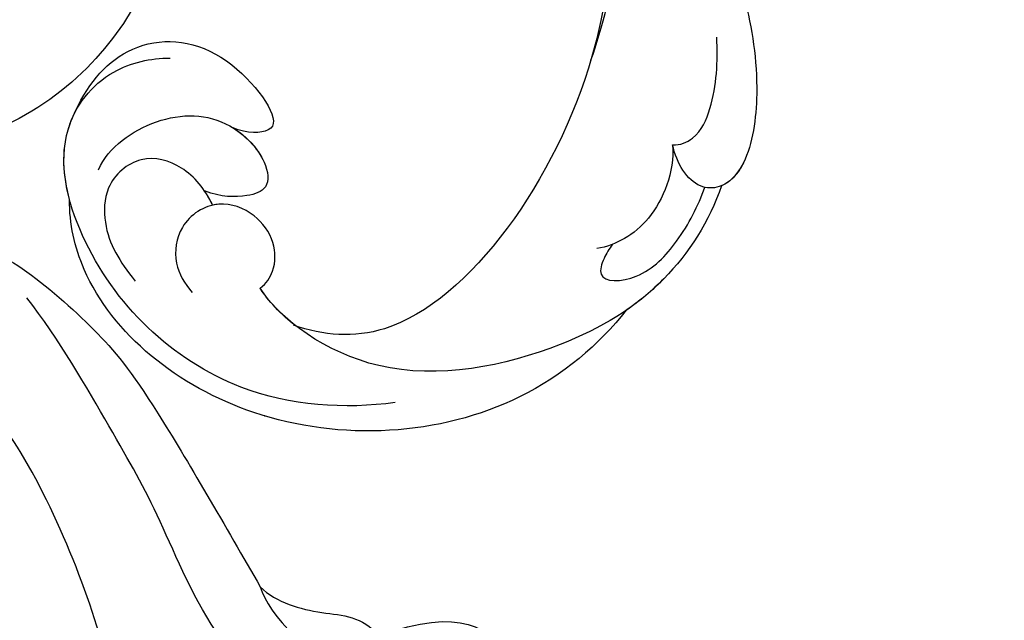
# Model space of a CAD drawing. Units: millimetres. Extents: x 2775 to 5295, y 1053 to 1944.
# Drawn here: x 3432 to 3474, y 1420 to 1445 of the extents above; entities that cross this region are included whole.
import ezdxf

# ---------------------------------------------------------------- set-up
doc = ezdxf.new("R2010")
doc.units = ezdxf.units.MM
doc.linetypes.add('HIDDEN', pattern=[9.525, 6.35, -3.175])
for name, color, linetype in [('A-04.尺寸標註', 4, 'Continuous'), ('H-06.木作(細線)', 8, 'Continuous'), ('H-08.木作(細線)', 8, 'Continuous')]:
    doc.layers.add(name, color=color, linetype=linetype)
doc.layers.add('logo', color=8, linetype='Continuous', plot=False)
doc.styles.get("Standard").update_dxf_attribs({"font": 'arial.ttf'})
doc.styles.add('新細明體', font='txt')
doc.dimstyles.new('3', dxfattribs={"dimtxt": 7.5, "dimasz": 2.25, "dimexe": 1.5, "dimexo": 1.5, "dimgap": 0.9, "dimtad": 2, "dimdec": 0, "dimtxsty": '新細明體', "dimblk": 'ARCHTICK', "dimcen": 5, "dimclrd": 8, "dimclre": 8, "dimclrt": 4, "dimadec": 0, "dimazin": 0, "dimtfac": 1, "dimtdec": 0, "dimtix": 1, "dimtmove": 2, "dimatfit": 3, "dimldrblk": 'OPEN90', "dimfxl": 1.25, "dimlwd": 9, "dimlwe": 9, "dimarcsym": 0})

# ---------------------------------------------------------------- blocks, each defined once
blk = doc.blocks.new('SE-21204.')
at = {"color": 8}
for points, knots in [([(28000.752, 34747.676), (28001.549, 34749.584), (28002.24, 34752.691), (28001.302, 34754.852), (27999.602, 34755.833), (27999.602, 34757.816), (27999.699, 34759.261), (27998.925, 34761.988), (27996.257, 34764.077), (27994.159, 34764.206), (27992.592, 34765.415), (27991.426, 34766.581), (27989.356, 34768.079), (27985.991, 34768.079), (27983.723, 34768.397), (27982.139, 34770.522), (27979.32, 34772.486), (27976.512, 34772.256), (27973.703, 34772.486), (27970.884, 34770.522), (27969.3, 34768.397), (27967.033, 34768.079), (27963.667, 34768.079), (27961.597, 34766.581), (27960.431, 34765.415), (27958.864, 34764.206), (27956.766, 34764.077), (27954.098, 34761.988), (27953.324, 34759.261), (27953.421, 34757.816), (27953.421, 34755.833), (27951.721, 34754.852), (27950.783, 34752.691), (27951.474, 34749.584), (27952.271, 34747.676), (27949.071, 34748.534), (27944.479, 34748.493), (27942.191, 34744.484), (27938.745, 34746.05), (27934.168, 34746.634), (27932.063, 34746.07), (27929.129, 34746.767), (27926.069, 34746.689), (27922.884, 34745.836), (27920.508, 34745.836), (27915.398, 34743.812), (27909.555, 34736.881), (27908.024, 34730.819), (27909.679, 34725.598), (27913.361, 34724.108), (27915.32, 34724.356), (27917.772, 34722.128), (27921.116, 34722.216), (27924.167, 34723.033), (27924.167, 34725.039), (27923.805, 34726.39), (27925.433, 34725.954), (27929.384, 34725.954), (27930.202, 34725.481), (27927.567, 34725.099), (27923.543, 34722.663), (27921.006, 34720.273), (27919.071, 34717.392), (27918.403, 34710.742), (27919.624, 34708.674), (27916.594, 34708.674), (27911.822, 34706.427), (27908.344, 34703.717), (27905.206, 34699.343), (27904.492, 34696.125), (27904.492, 34694.977), (27904.492, 34693.83), (27904.492, 34692.683), (27904.864, 34691.297), (27905.249, 34690.258), (27905.648, 34689.567), (27905.844, 34687.562), (27908.58, 34684.942), (27911.688, 34683.152), (27917.3, 34682.767), (27920.137, 34684.101), (27919.224, 34680.378), (27920.805, 34677.011), (27923.834, 34674.736), (27926.741, 34674.811), (27926.202, 34673.877), (27926.202, 34670.937), (27927.758, 34669.378), (27927.174, 34668.368), (27927.699, 34666.064), (27930.144, 34664.02), (27933.613, 34665.312), (27934.333, 34664.462), (27935.915, 34664.462), (27937.936, 34663.921), (27938.61, 34663.247), (27940.042, 34660.765), (27943.426, 34654.904), (27945.371, 34652.549), (27948.734, 34649.564), (27950.518, 34648.808), (27952.444, 34647.696), (27951.07, 34646.776), (27951.358, 34645.066), (27951.784, 34644.641), (27948.249, 34643.927), (27943.095, 34639.323), (27942.179, 34632.618), (27942.612, 34627.844), (27945.745, 34622.139), (27949.031, 34621.829), (27949.977, 34620.191), (27953.303, 34619.273), (27956.776, 34619.273), (27958.89, 34620.847), (27960.389, 34620.446), (27962.508, 34621.669), (27963.046, 34623.677), (27963.21, 34625.225), (27963.635, 34625.47), (27965.227, 34623.877), (27967.359, 34620.186), (27967.359, 34616.448), (27967.359, 34610.74), (27966.297, 34606.778), (27964.882, 34607.157), (27962.28, 34606.46), (27961.42, 34602.753), (27961.85, 34599.064), (27963.329, 34596.178), (27965.115, 34595.991), (27965.008, 34594.563), (27966.02, 34593.14), (27967.04, 34592.783), (27967.551, 34592.644), (27967.961, 34591.933), (27969.862, 34590.938), (27971.611, 34591.673), (27972.055, 34591.38), (27972.538, 34591.304), (27973.061, 34591.444), (27973.061, 34590.789), (27975.103, 34589.146), (27976.121, 34588.873), (27976.512, 34588.873), (27976.902, 34588.873), (27977.92, 34589.146), (27979.963, 34590.789), (27979.963, 34591.444), (27980.485, 34591.304), (27980.968, 34591.38), (27981.412, 34591.673), (27983.161, 34590.938), (27985.062, 34591.933), (27985.472, 34592.644), (27985.983, 34592.783), (27987.003, 34593.14), (27988.015, 34594.563), (27987.908, 34595.991), (27989.694, 34596.178), (27991.174, 34599.064), (27991.603, 34602.753), (27990.743, 34606.46), (27988.141, 34607.157), (27986.726, 34606.778), (27985.664, 34610.74), (27985.664, 34616.448), (27985.664, 34620.186), (27987.796, 34623.877), (27989.389, 34625.47), (27989.813, 34625.225), (27989.977, 34623.677), (27990.515, 34621.669), (27992.635, 34620.446), (27994.133, 34620.847), (27996.247, 34619.273), (27999.72, 34619.273), (28003.046, 34620.191), (28003.992, 34621.829), (28007.278, 34622.139), (28010.412, 34627.844), (28010.844, 34632.618), (28009.928, 34639.323), (28004.774, 34643.927), (28001.239, 34644.641), (28001.665, 34645.066), (28001.953, 34646.776), (28000.579, 34647.696), (28002.505, 34648.808), (28004.29, 34649.564), (28007.652, 34652.549), (28009.597, 34654.904), (28012.981, 34660.765), (28014.414, 34663.247), (28015.088, 34663.921), (28017.108, 34664.462), (28018.69, 34664.462), (28019.411, 34665.312), (28022.879, 34664.02), (28025.324, 34666.064), (28025.849, 34668.368), (28025.265, 34669.378), (28026.822, 34670.937), (28026.822, 34673.877), (28026.282, 34674.811), (28029.189, 34674.736), (28032.218, 34677.011), (28033.799, 34680.378), (28032.886, 34684.101), (28035.723, 34682.767), (28041.335, 34683.152), (28044.443, 34684.942), (28047.179, 34687.562), (28047.375, 34689.567), (28047.774, 34690.258), (28048.159, 34691.297), (28048.531, 34692.683), (28048.531, 34693.83), (28048.531, 34694.977), (28048.531, 34696.125), (28047.817, 34699.343), (28044.679, 34703.717), (28041.201, 34706.427), (28036.429, 34708.674), (28033.399, 34708.674), (28034.62, 34710.742), (28033.952, 34717.392), (28032.017, 34720.273), (28029.48, 34722.663), (28025.457, 34725.099), (28022.821, 34725.481), (28023.639, 34725.954), (28027.59, 34725.954), (28029.218, 34726.39), (28028.856, 34725.039), (28028.856, 34723.033), (28031.907, 34722.216), (28035.252, 34722.128), (28037.704, 34724.356), (28039.662, 34724.108), (28043.344, 34725.598), (28044.999, 34730.819), (28043.468, 34736.881), (28037.625, 34743.812), (28032.516, 34745.836), (28030.139, 34745.836), (28026.954, 34746.689), (28023.894, 34746.767), (28020.96, 34746.07), (28018.855, 34746.634), (28014.278, 34746.05), (28010.832, 34744.484), (28008.544, 34748.493), (28003.953, 34748.534), (28000.752, 34747.676)], [0, 0, 0, 0, 1, 2, 3, 4, 5, 6, 7, 8, 9, 10, 11, 12, 13, 14, 15, 15, 15, 16, 17, 18, 19, 20, 21, 22, 23, 24, 25, 26, 27, 28, 29, 30, 30, 30, 31, 31, 31, 32, 32, 32, 33, 33, 33, 34, 35, 36, 37, 38, 38, 38, 39, 40, 41, 41, 41, 42, 42, 42, 43, 44, 45, 46, 46, 46, 47, 48, 49, 49, 49, 50, 50, 50, 51, 51, 51, 52, 53, 54, 54, 54, 55, 56, 56, 56, 57, 57, 57, 58, 59, 59, 59, 60, 61, 61, 61, 62, 63, 64, 65, 65, 65, 66, 66, 66, 67, 68, 69, 70, 70, 70, 71, 72, 72, 72, 73, 74, 75, 75, 75, 76, 77, 78, 78, 78, 79, 80, 81, 82, 82, 82, 83, 83.775791, 83.775791, 83.775791, 84.775791, 84.775791, 84.775791, 85.775791, 85.775791, 85.775791, 86.775791, 87.775791, 87.775791, 87.775791, 88.775791, 89.775791, 89.775791, 89.775791, 90.775791, 90.775791, 90.775791, 91.775791, 91.775791, 91.775791, 92.551582, 93.551582, 93.551582, 93.551582, 94.551582, 95.551582, 96.551582, 97.551582, 97.551582, 97.551582, 98.551582, 99.551582, 100.551582, 100.551582, 100.551582, 101.551582, 102.551582, 103.551582, 103.551582, 103.551582, 104.551582, 105.551582, 105.551582, 105.551582, 106.551582, 107.551582, 108.551582, 109.551582, 109.551582, 109.551582, 110.551582, 110.551582, 110.551582, 111.551582, 112.551582, 113.551582, 114.551582, 114.551582, 114.551582, 115.551582, 116.551582, 116.551582, 116.551582, 117.551582, 118.551582, 118.551582, 118.551582, 119.551582, 119.551582, 119.551582, 120.551582, 121.551582, 121.551582, 121.551582, 122.551582, 123.551582, 124.551582, 124.551582, 124.551582, 125.551582, 125.551582, 125.551582, 126.551582, 126.551582, 126.551582, 127.551582, 128.551582, 129.551582, 129.551582, 129.551582, 130.551582, 131.551582, 132.551582, 133.551582, 133.551582, 133.551582, 134.551582, 134.551582, 134.551582, 135.551582, 136.551582, 137.551582, 137.551582, 137.551582, 138.551582, 139.551582, 140.551582, 141.551582, 142.551582, 142.551582, 142.551582, 143.551582, 143.551582, 143.551582, 144.551582, 144.551582, 144.551582, 145.551582, 145.551582, 145.551582, 145.551582]), ([(27921.218, 34704.006), (27922.365, 34704.006), (27923.556, 34702.815), (27927.171, 34701.846), (27928.321, 34702.995), (27929.908, 34703.42), (27932.964, 34702.601), (27938.737, 34699.268), (27944.611, 34693.08), (27948.993, 34687.335), (27951.621, 34681.071), (27952.299, 34674.336), (27955.039, 34664.381), (27956.75, 34661.856), (27958.916, 34658.042), (27959.54, 34657.162)], [0, 0, 0, 0, 1, 2, 3, 4, 5, 6, 7, 8, 9, 10, 11, 12, 12.785585, 12.785585, 12.785585, 12.785585])]:
    blk.add_open_spline(points, degree=3, knots=knots, dxfattribs=at)
for points in [[(27943.122, 34721.719), (27944.569, 34719.213), (27946.104, 34717.677), (27949.412, 34716.791), (27959.384, 34711.033), (27963.704, 34703.551), (27965.629, 34700.216), (27967.157, 34691.727), (27966.597, 34680.721), (27967.15, 34671.674), (27967.667, 34664.899), (27969.882, 34658.392)], [(27933.574, 34719.507), (27935.89, 34719.856), (27938.773, 34719.084), (27940.435, 34718.124), (27949.789, 34712.723), (27954.068, 34708.445), (27958.758, 34699.571), (27960.054, 34693.016), (27960.547, 34685.507), (27961.487, 34677.927), (27961.866, 34669.184), (27963.38, 34662.068), (27965.609, 34658.963)], [(27933.311, 34705.642), (27935.955, 34704.115), (27941.486, 34700.922), (27948.591, 34693.817), (27953.368, 34685.544), (27955.481, 34677.659), (27956.251, 34669.318), (27957.159, 34665.931), (27960.175, 34660.12), (27962.003, 34658.292)], [(27922.437, 34688.27), (27923.87, 34688.565), (27925.962, 34691.766), (27933.405, 34691.095), (27938.494, 34687.885), (27941.069, 34685.425), (27945.618, 34679.006), (27948.183, 34671.391), (27951.49, 34664.103), (27954.349, 34658.178), (27956.266, 34655.352), (27957.383, 34654.235)], [(27928.793, 34679.032), (27929.108, 34680.21), (27928.1, 34681.675), (27927.404, 34681.804), (27927.663, 34683.766), (27928.626, 34682.802), (27930.422, 34684.598), (27929.763, 34687.058), (27932.421, 34688.64), (27935.306, 34688.627), (27939.404, 34685.345), (27942.631, 34680.346), (27945.715, 34674.248), (27946.966, 34671.182), (27948.665, 34666.244), (27950.853, 34661.778), (27953.555, 34657.097), (27955.037, 34654.989), (27956.465, 34653.302), (27956.976, 34652.791)], [(27930.07, 34685), (27931.66, 34685), (27935.741, 34683.906), (27940.543, 34679.104), (27942.3, 34674.683), (27944.567, 34668.146), (27945.819, 34663.472), (27948.173, 34658.13), (27950.71, 34654.618), (27954.045, 34651.543), (27955.768, 34650.149), (27956.892, 34650.507)], [(27933.721, 34668.96), (27934.755, 34669.237), (27936.269, 34669.237), (27940.615, 34665.781), (27942.914, 34660.055), (27944.664, 34657.025), (27947.09, 34652.823), (27948.426, 34651.096)], [(27938.61, 34663.247), (27938.295, 34664.42), (27936.386, 34666.33), (27934.845, 34666.743)], [(27955.31, 34631.425), (27955.159, 34631.164), (27954.759, 34631.271), (27954.312, 34632.046), (27953.509, 34633.037), (27951.901, 34633.473), (27949.849, 34632.102), (27949.534, 34629.315), (27948.283, 34628.689), (27946.367, 34629.795), (27945.884, 34633.793), (27946.989, 34637.32), (27950.407, 34640.374), (27953.934, 34640.98), (27954.767, 34640.31), (27956.312, 34638.765), (27958.197, 34639.854), (27960.027, 34640.004), (27960.398, 34638.736), (27959.992, 34636.949), (27961.296, 34633.233), (27964.233, 34632.448)], [(27948.545, 34628.973), (27947.492, 34629.812), (27947.43, 34633.913), (27948.676, 34636.409), (27951.521, 34639.759), (27953.376, 34640.334), (27954.931, 34640.122)]]:
    blk.add_open_spline(points, degree=3, dxfattribs=at)
blk = doc.blocks.new('logo')
at = {"layer": 'logo'}
h = blk.add_hatch(color=256, dxfattribs=at)
edge = h.paths.add_edge_path()
edge.add_ellipse((0, 1), major_axis=(0.323, 0.566), ratio=0.659111, start_angle=263.8576, end_angle=429.825)
edge.add_arc((0, 1), 0.399, 258.9967, 261.058)
edge.add_ellipse((0, 1), major_axis=(0.314, 0.551), ratio=0.659838, start_angle=263.243, end_angle=428.5195, ccw=False)
edge.add_arc((0, 0), 0.0433, 263.9962, 282.4455)
edge = h.paths.add_edge_path()
edge.add_ellipse((0, 1), major_axis=(0.314, 0.551), ratio=0.659838, start_angle=70.2744, end_angle=262.8394, ccw=False)
edge.add_arc((0, 1), 0.237, 245.2323, 248.2557, ccw=False)
edge.add_ellipse((0, 1), major_axis=(0.323, 0.566), ratio=0.659111, start_angle=71.1999, end_angle=263.5875)
edge.add_arc((0, 0), 0.0389, 266.4658, 288.3928, ccw=False)
edge = h.paths.add_edge_path(flags=17)
edge.add_line((0, 1), (0, 1))
edge.add_arc((0, 1), 0.399, 261.058, 296.4699, ccw=False)
edge.add_ellipse((0, 1), major_axis=(0.314, 0.551), ratio=0.659838, start_angle=68.5195, end_angle=70.2744)
edge.add_arc((0, 1), 0.237, 248.2557, 287.7329)
edge.add_arc((0, 1), 0.155, 119.2735, 139.7006)
edge.add_arc((0, 1), 0.526, 137.2638, 146.3296)
edge.add_arc((1, 0), 0.794, 150.4954, 153.1332)
edge.add_arc((0, 0), 0.799, 100.8186, 103.2077, ccw=False)
edge.add_arc((0, 1), 0.325, 138.9231, 148.8948, ccw=False)
edge.add_arc((1, 0), 0.758, 124.4657, 138.4002, ccw=False)
edge = h.paths.add_edge_path()
edge.add_arc((0, 1), 0.237, 233.3596, 245.2323)
edge.add_ellipse((0, 1), major_axis=(0.323, 0.566), ratio=0.659111, start_angle=69.825, end_angle=71.1999, ccw=False)
edge.add_arc((0, 1), 0.399, 251.1923, 258.9967, ccw=False)
h.paths.add_polyline_path([(0, 1, -0.021859), (0, 1, -0.004955), (0, 1, 0.012967), (0, 1, 0.223317), (0, 1, 0.425243), (0, 1, 0.393247), (0, 1, -0.084558), (0, 1, 0.019194), (0, 1, 0.004726), (0, 1, 0.021148), (0, 1, -0.080721), (0, 1, -0.104113), (0, 1, -0.094873), (0, 1, -0.207877), (0, 1, -0.223034), (0, 1, -0.16869)], flags=17)
h.paths.add_polyline_path([(0, 1, 0.088592), (0, 1, 0.140724), (0, 1, -0.012272), (0, 1, -0.041532), (0, 1, 0.005558), (0, 1, -0.187874)], flags=17)
h.paths.add_polyline_path([(0, 1, 0.011592), (0, 1, 0.056884), (0, 1, -0.271208), (0, 1, -0.679677), (0, 1, -0.290071), (0, 1, -0.103922), (0, 1, 0.053349), (0, 1, -0.004508), (0, 1, 0.220604), (0, 1, -0.015501), (0, 1, 0.008768), (0, 1, 0.029539), (0, 1, 1.009367)], flags=17)
h.paths.add_polyline_path([(0, 1, -0.008928), (0, 1, -0.347678), (0, 1, 0.00727), (0, 1, -0.035606), (0, 1, 0.01139), (0, 1, 0.012101), (0, 1, 0.461639)], flags=17)
h.paths.add_polyline_path([(0, 1, 0.433181), (0, 1, 0.04486), (0, 1, -0.026783), (0, 1, -0.142026), (0, 1, -0.307429), (0, 1, -0.953401), (0, 1, 0.069613), (0, 1, 0.042891), (0, 1, -0.067719), (0, 1, 0.893379)], flags=17)
h.paths.add_polyline_path([(0, 1, -0.009243), (0, 1, -0.026651), (0, 1, 0.013684), (0, 1, 0.174326), (0, 1, 0.391287), (0, 1, 0.210555), (0, 1), (0, 1, 0.001326), (0, 1, -0.005065), (0, 1, -0.027528), (0, 1, -0.195292), (0, 1, -0.659298)], flags=17)
h.paths.add_polyline_path([(0, 1, 0.023127), (0, 1, 0.184672), (0, 1, 0.098355), (0, 1, -0.009788), (0, 1, -0.240413)], flags=17)
h.paths.add_polyline_path([(0, 1, -0.002039), (0, 1, 0.07599), (0, 1, 0.108431), (0, 1, -0.004552), (0, 1, -0.028332), (0, 1, -0.123708)], flags=17)
h.paths.add_polyline_path([(0, 1, -0.55173), (0, 1, -0.18979), (0, 1, -0.013881), (0, 1, 0.011039), (0, 1, 0.022162), (0, 1, -0.010966), (0, 1, -0.001761), (0, 1, 0.034744), (0, 1, 0.086103), (0, 1, 0.506659), (0, 1, 0.355205), (0, 1, 0.093422), (0, 1, 0.017263), (0, 1, -0.31391)], flags=17)
h.paths.add_polyline_path([(0, 1, -0.009702), (0, 1, -0.004936), (0, 1, -0.035369), (0, 1, -0.002587), (0, 1, 0.014405), (0, 1, -0.020509)], flags=17)
h.paths.add_polyline_path([(0, 1, -0.007857), (0, 1, 0.009702), (0, 1, 0.020509), (0, 1, 0.000681), (0, 1, -0.002588), (0, 0, -0.013713), (0, 1, -0.01198)], flags=17)
h.paths.add_polyline_path([(0, 0, -0.036579), (0, 1, 0.01198), (0, 1, 0.013411), (0, 0, 0.001089), (0, 0, 0.015933), (0, 0, -0.190203), (0, 0, -0.266161), (0, 0, -0.207317), (0, 0, -0.064593), (0, 0, -0.001017), (0, 1, -0.000681), (0, 1, 0.152538), (0, 0, 0.230241), (0, 0, 0.234095), (0, 0, 0.172717), (0, 0, 0.028132), (0, 0, -0.014352), (0, 0, 0.062016), (0, 0, 0.349487), (0, 0, 0.392407), (0, 1, 0.130108), (0, 1, 0.001865), (0, 1, -0.054721), (0, 1, 0.014593), (0, 1, 0.007857), (0, 1, -0.01108), (0, 1, -0.100678), (0, 1, -0.349203), (0, 1, -0.402437), (0, 0, -0.009974), (0, 0, 0.613372), (0, 0, 0.175713), (0, 0, -0.002484), (0, 0, -0.463644), (0, 0, -0.513768), (0, 0, -0.075052), (0, 0, 0.007944)], flags=17)
h.paths.add_polyline_path([(0, 0, -0.062016), (0, 0, -0.007786), (0, 0, 0.027572), (0, 0, 0.0582), (0, 0, 0.26466), (0, 0, 0.315327), (0, 0, -0.025867), (0, 0, -0.380363), (0, 0, -0.153954), (0, 0, -0.090831)], flags=17)
h.paths.add_polyline_path([(0, 0, 0.336432), (0, 0, 0.025867), (0, 0, 0.026394), (0, 0, -0.025927), (0, 0, -0.173285), (0, 0, -0.685315), (0, 0, -0.491027), (0, 0, -0.040547), (0, 0, 0.025927), (0, 0, 0.139653), (0, 0, 1.004843)], flags=17)
h.paths.add_polyline_path([(0, 1, 0.143839), (0, 1, 0.069213), (0, 1, -0.088592), (0, 1, 0.404636)], flags=17)
h.paths.add_polyline_path([(0, 1, -0.01627), (0, 1, -0.069213), (0, 1, 0.037626), (0, 1, -0.082213), (0, 1, 0.004306), (0, 1, 0.008989), (0, 1, -0.006474), (0, 1, -0.136946), (0, 1, 0.054668)], flags=17)
for points in [[(0, 1, 0.019194), (0, 1, 0.004726), (0, 1, -0.044587), (0, 1, -0.07623), (0, 1, -0.235864), (0, 1, -0.450297), (0, 1, -0.16869), (0, 1, -0.021859), (0, 1, -0.004955), (0, 1, 0.012967), (0, 1, 0.223317), (0, 1, 0.425243), (0, 1, 0.393247), (0, 1, -0.084558)], [(0, 1, -0.206522), (0, 1, 0.207877), (0, 1, 0.024305), (0, 1, -0.043373)], [(0, 1, -0.011039), (0, 1, -0.017263), (0, 1, 0.004552), (0, 1, 0.002587), (0, 1, 0.035369)]]:
    blk.add_hatch(color=256, dxfattribs=at).paths.add_polyline_path(points)
h = blk.add_hatch(color=256, dxfattribs=at)
h.paths.add_polyline_path([(0, 1, 0.041532), (0, 1, 0.012272), (0, 1, 0.004508), (0, 1, -0.053349), (0, 1, -0.056884), (0, 1, 0.008928)])
h.paths.add_polyline_path([(0, 1, -0.008989), (0, 1, 0.010425), (0, 1, 0.004955), (0, 1, -0.019194)])
h.paths.add_polyline_path([(0, 1, 0.136946), (0, 1, -0.008768), (0, 1, 0.015501)])
h.paths.add_polyline_path([(0, 1, 0.026783), (0, 1, 0.026651), (0, 1, -0.023127), (0, 1, -0.042891)])
h.paths.add_polyline_path([(0, 1, -0.01139), (0, 1, -0.098355), (0, 1, 0.027528), (0, 1, 0.005065), (0, 1, 0.002039)])
h = blk.add_hatch(color=256, dxfattribs=at)
edge = h.paths.add_edge_path()
edge.add_ellipse((0, 1), major_axis=(0.314, 0.551), ratio=0.659838, start_angle=68.5195, end_angle=70.2744, ccw=False)
edge.add_arc((0, 1), 0.399, 258.9967, 261.058, ccw=False)
edge.add_ellipse((0, 1), major_axis=(0.323, 0.566), ratio=0.659111, start_angle=69.825, end_angle=71.1999)
edge.add_arc((0, 1), 0.237, 245.2323, 248.2557)
blk.add_line((0, 1), (0, 1), dxfattribs=at)
blk.add_line((0, 1), (0, 1), dxfattribs=at)
at = {"layer": 'logo', "lineweight": 0}
blk.add_line((0, 1), (0, 1), dxfattribs=at)
blk.add_line((0, 1), (0, 1), dxfattribs=at)
at = {"layer": 'logo'}
for points in [[(0, 1, 0.200172), (0, 1, -0.066965)], [(0, 1, 0.002733), (0, 1)], [(0, 1, 0.060876), (0, 1, 0.137716), (0, 1, -0.393247), (0, 1, 79.578459)], [(0, 1, -0.425243), (0, 1, -0.223317), (0, 1, -0.027703), (0, 1, 0.082213), (0, 1, -0.037626), (0, 1, -0.143839), (0, 1, -0.872775)], [(0, 1, 0.089367), (0, 1, 0.028397)], [(0, 1, 0.039578), (0, 1, 0.021193), (0, 1, 0.700396)], [(0, 1, 0.021148), (0, 1, 0.658186)], [(0, 1, -0.434531), (0, 1, -0.16869), (0, 1, 0.909183)], [(0, 1, -0.056349), (0, 1, 0.070229), (0, 1, 0.769245)], [(0, 1, -0.105013), (0, 1, 0.404636), (0, 1, 1.743742)], [(0, 1, 0.216717), (0, 1, 0.638327)], [(0, 1, -0.329321), (0, 1, -0.679677), (0, 1, 0.415871)], [(0, 1, -0.290071), (0, 1, -0.539799), (0, 1, 0.00727), (0, 1, -1.51475)], [(0, 1, 0.187874), (0, 1, 0.783226)], [(0, 1, -0.026083), (0, 1, -1.009367), (0, 1, 0.624773)], [(0, 1, -0.416943), (0, 1, 0.828532)], [(0, 1, -0.513007), (0, 1, -1.702754)], [(0, 1, -0.015466), (0, 1, 0.608014)], [(0, 1, -0.338614), (0, 1, -0.659298), (0, 1, -0.100316), (0, 1, 0.893379), (0, 1, 0.433181), (0, 1, 0.289299), (0, 1, 0.081086), (0, 1, -0.684784)], [(0, 1, -0.210555), (0, 1, -0.391287), (0, 1, -0.174326), (0, 1, -0.110406), (0, 1, 0.953401), (0, 1)], [(0, 1, 0.307429), (0, 1, 0.446432), (0, 1, 0.145269), (0, 1, -0.214979)], [(0, 1, 0.059536), (0, 1, 0.18979), (0, 1, 0.55173), (0, 1, 0.38162), (0, 0, -0.007944), (0, 0, -0.007944)], [(0, 0, -0.035926), (0, 0, -0.172717), (0, 0, -0.234095), (0, 0, -0.230241), (0, 0, -0.17359), (0, 1)], [(0, 1, 0.111049), (0, 1, 0.147976), (0, 1, 0.393525)], [(0, 1, 0.086103), (0, 1, 0.506659), (0, 1, 0.355205), (0, 1, 0.113269), (0, 1, 0.583131)], [(0, 1, 0.016972), (0, 0, -0.190203), (0, 0, -0.266161), (0, 0, -0.290937), (0, 1, 0.211969)], [(0, 1, -0.035274), (0, 1, -0.003626), (0, 1, 0.389489)], [(0, 1, -0.130108), (0, 1, -0.392407), (0, 0, -0.420619), (0, 0, -0.420619)], [(0, 1, -0.023063), (0, 1, -0.100678), (0, 1, -0.349203), (0, 1, -0.402437), (0, 0, -0.247136)], [(0, 0, -0.175713), (0, 0, -0.613372), (0, 0)], [(0, 1, 0.241802), (0, 1, 0.575938)], [(0, 0, 0.009974), (0, 0, 0.009974)], [(0, 0, 0.090831), (0, 0, 0.169704), (0, 0)], [(0, 0, 0.513768), (0, 0, 0.463644), (0, 0, 0.463644)], [(0, 0, -0.075052), (0, 0)], [(0, 0, -0.166662), (0, 0, -0.70739)]]:
    blk.add_lwpolyline(points, format="xyb", dxfattribs=at)
at = {"layer": 'logo', "lineweight": 0}
for centre, radius, start, end in [((0, 1), 0.0345, 330.444, 85.9913), ((0, 1), 0.227, 292.2367, 335.222), ((0, 1), 0.581, 283.4362, 286.6173), ((0, 1), 0.187, 179.5483, 182.0782), ((0, 1), 0.256, 281.5539, 286.6322), ((0, 0), 0.406, 108.6958, 111.2089), ((3, -4), 5.41, 114.0704, 114.474), ((0, 1), 0.256, 299.1609, 307.1205), ((0, 1), 0.262, 310.2009, 329.8856), ((0, 1), 0.0613, 327.2799, 74.7579), ((0, 1), 0.137, 82.2276, 160.4489), ((0, 1), 0.581, 279.4802, 283.4362), ((0, 1), 0.187, 109.838, 179.5483), ((0, 1), 0.136, 244.3758, 335.626), ((0, 1), 0.0627, 337.3085, 63.01), ((0, 0), 0.103, 81.5328, 111.1847), ((3, -4), 5.41, 113.6429, 114.0704), ((0, 1), 0.256, 286.6322, 299.1609), ((0, 0), 0.406, 111.2089, 114.5532), ((0, 1), 0.187, 183.2094, 185.01), ((0, 0), 0.577, 112.9982, 115.5374), ((0, 0), 0.29, 94.0374, 117.0335), ((0, 1), 0.0267, 8.5098, 85.5073), ((0, 1), 0.111, 267.175, 354.8617), ((0, 0), 0.0251, 327.1994, 93.2945), ((0, 0), 0.0241, 86.756, 126.6195), ((-1, 0), 1.36, 4.2266, 4.7959), ((-1, 0), 1.36, 3.6768, 5.4974), ((0, 1), 0.187, 185.01, 193.3895), ((0, 0), 0.577, 115.5374, 118.2829), ((0, 0), 0.281, 122.374, 125.4474), ((0, 0), 0.273, 124.9761, 186.879), ((0, 0), 0.545, 7.5429, 8.1488), ((1, 1), 0.32, 186.7897, 186.9458), ((0, 0), 0.329, 122.0966, 156.7882), ((0, 2), 0.875, 285.3109, 288.8633), ((0, 0), 0.462, 102.2567, 104.2662), ((0, 1), 0.131, 121.8036, 128.5716), ((0, 1), 0.101, 147.8295, 328.8978), ((-1, 1), 0.874, 336.959, 339.6154), ((0, 1), 0.114, 23.2852, 36.3079), ((0, 1), 0.116, 281.7653, 342.4614), ((0, 1), 0.0664, 143.3048, 280.117), ((0, 1), 0.11, 60.1861, 124.8898), ((0, 1), 0.114, 36.3079, 60.04), ((0, 1), 0.116, 342.4614, 354.6764), ((0, 1), 0.286, 163.3678, 164.401), ((0, 1), 0.131, 40.8505, 90.6121), ((0, 1), 0.13, 31.6961, 41.2089), ((0, 1), 0.131, 38.0381, 40.8505), ((0, 1), 0.286, 163.3678, 164.401), ((0, 1), 0.116, 342.4614, 354.6764), ((0, 1), 0.114, 23.2852, 36.3079), ((-1, 1), 0.874, 339.6154, 341.6615), ((-1, 1), 0.874, 339.6154, 341.6615), ((0, 1), 0.114, 306.5995, 23.2852), ((2, -3), 4.02, 115.8994, 117.5656), ((0, 1), 0.0383, 297.535, 305.6919), ((0, 1), 0.211, 240.9381, 243.5484), ((-1, 2), 1.97, 292.2914, 295.0645), ((0, 1), 0.13, 292.5765, 31.6961), ((-1, 2), 1.97, 291.8241, 292.2914), ((0, 1), 0.155, 239.2194, 256.6015), ((0, 1), 0.321, 258.87, 283.6239), ((1, 1), 0.32, 182.4453, 183.4886), ((0, 1), 0.581, 272.9888, 279.4802), ((0, 1), 0.211, 243.5484, 271.7569), ((0, 0), 0.406, 114.5532, 116.7766), ((0, 1), 0.187, 182.0782, 183.2094), ((0, 1), 0.256, 273.4512, 281.5539), ((0, 1), 0.321, 283.6239, 284.2167), ((1, 1), 0.32, 183.4886, 186.7897), ((0, 0), 0.329, 117.3968, 122.0966), ((0, 1), 0.0622, 70.679, 164.3644), ((0, 1), 0.064, 167.0919, 177.3661), ((0, 0), 0.117, 96.281, 102.4178), ((0, 1), 0.0419, 133.7672, 166.1009), ((0, 1), 0.0367, 83.4964, 151.8522), ((0, 1), 0.0217, 251.3968, 65.9306), ((0, 0), 0.117, 80.3525, 96.281), ((0, 1), 0.0419, 166.1009, 175.9249), ((0, 0), 0.123, 80.8228, 96.3193), ((0, 1), 0.0353, 243.9263, 51.0341), ((0, 0), 0.123, 96.3193, 101.6186), ((0, 1), 0.064, 183.4727, 225.325), ((0, 1), 0.0383, 275.0659, 297.535), ((0, 1), 0.211, 238.695, 240.9381), ((0, 1), 0.0419, 175.9249, 229.9973), ((0, 0), 0.117, 96.281, 102.4178), ((0, 1), 0.064, 177.3661, 183.4727), ((0, 0), 0.123, 96.3193, 101.6186), ((0, 1), 0.0419, 166.1009, 175.9249), ((0, 1), 0.064, 177.3661, 183.4727), ((0, 0), 0.117, 102.4178, 105.5537), ((0, 1), 0.0386, 98.6046, 138.1597), ((0, 1), 0.027, 151.6425, 237.1215), ((0, 1), 0.0459, 234.5859, 282.1467), ((-1, 2), 1.97, 291.5203, 291.8241), ((0, 1), 0.155, 238.0585, 239.2194), ((0, 1), 0.064, 225.325, 231.6324), ((0, 1), 0.0383, 230.8646, 275.0659), ((0, 1), 0.0177, 105.7526, 239.3398), ((0, 0), 0.123, 101.6186, 103.7368), ((0, 1), 0.226, 95.6485, 115.8995), ((0, 1), 0.286, 131.3266, 163.3678), ((0, 1), 0.131, 38.0381, 40.8505), ((0, 1), 0.13, 31.6961, 41.2089), ((-1, 1), 0.874, 341.6615, 342.9354), ((0, 1), 0.291, 117.4328, 159.9943), ((0, 1), 0.101, 81.2439, 113.9848), ((0, 1), 0.286, 115.4894, 131.3266), ((0, 1), 0.226, 95.6485, 115.8995), ((0, 1), 0.0392, 258.5502, 346.6702), ((0, 1), 0.226, 115.8995, 119.6279), ((0, 1), 0.286, 115.4894, 131.3266), ((1, 0), 0.935, 112.6486, 121.2678), ((0, 1), 0.618, 283.2744, 302.0739), ((0, 0), 0.799, 99.8317, 100.8186), ((0, 1), 0.325, 148.8948, 150.9548), ((0, 0), 0.462, 104.2662, 105.7498), ((0, 1), 0.131, 90.6121, 121.8036), ((0, 2), 0.875, 288.8633, 301.3798), ((0, 0), 0.799, 100.8186, 103.2077), ((1, 0), 0.794, 153.1332, 154.2687), ((0, 0), 0.462, 105.7498, 110.1482), ((0, 1), 0.325, 148.8948, 150.9548), ((0, 0), 0.462, 105.7498, 110.1482), ((1, 0), 0.794, 154.2687, 155.3518), ((-1, 1), 0.5, 339.9296, 350.1414), ((0, 1), 0.225, 324.2142, 341.6511), ((0, 1), 0.111, 272.2715, 325.3573), ((0, 1), 0.0336, 149.7688, 246.7364), ((0, 1), 0.292, 119.8523, 158.1526), ((0, 0), 0.462, 110.1482, 115.1572), ((1, 0), 0.794, 153.1332, 154.2687), ((0, 0), 0.799, 103.2077, 106.1792), ((0, 1), 0.28, 114.7362, 165.0904), ((0, 1), 0.0374, 171.8348, 263.9838), ((0, 1), 0.146, 267.5844, 353.4527), ((0, 1), 0.325, 150.9548, 170.2881), ((1, 0), 0.758, 124.4657, 138.4002), ((0, 1), 0.399, 251.1923, 296.4699), ((0, 1), 0.155, 119.2735, 139.7006), ((0, 1), 0.526, 137.2638, 146.3296), ((1, 0), 0.794, 150.4954, 153.1332), ((0, 0), 0.799, 100.8186, 103.2077), ((0, 1), 0.325, 138.9231, 148.8948), ((0, 0), 0.113, 165.2767, 167.5624), ((0, 0), 0.0148, 48.9877, 148.4858), ((0, 0), 0.016, 301.3037, 50.0743), ((0, 1), 0.0724, 235.2903, 252.4587), ((0, 0), 0.166, 155.203, 207.0666), ((1, 0), 0.32, 175.9493, 185.5558), ((0, 1), 0.136, 244.3758, 258.5706), ((1, 0), 0.32, 175.9493, 185.5558), ((0, 0), 0.038, 179.2922, 192.6156), ((0, 0), 0.142, 192.9154, 252.2115), ((0, 0), 0.106, 252.0283, 322.0343), ((0, 0), 0.104, 219.3152, 312.3495), ((0, 0), 0.143, 189.1555, 227.6818), ((0, 0), 0.0389, 177.6916, 252.0699), ((0, 0), 0.0248, 345.864, 166.4176), ((0, 0), 0.0433, 213.0653, 252.3889), ((0, 0), 0.0192, 85.2505, 222.9442), ((0, 0), 0.0263, 331.2506, 75.8597), ((0, 0), 0.0917, 317.7365, 327.0242), ((0, 0), 0.0433, 252.3889, 295.424), ((0, 0), 0.0389, 252.0699, 306.6919)]:
    blk.add_arc(centre, radius, start, end, dxfattribs=at)
at = {"layer": 'logo'}
for major_axis, ratio in [((0.314, 0.551), 0.659838), ((0.323, 0.566), 0.659111)]:
    blk.add_ellipse((0, 1), major_axis=major_axis, ratio=ratio, dxfattribs=at)
at = {"layer": 'logo', "insert": (0, 0), "char_height": 0.0564, "width": 0.764, "attachment_point": 1}
blk.add_mtext('{\\fVerdana|b0|i1|c0|p34;GOODWARE}', dxfattribs=at)
blk = doc.blocks.new('SE-21039L-d')
at = {"layer": 'H-08.木作(細線)'}
for points, knots in [([(32.463, -2.132), (33.935, -1.563), (37.342, -1.134), (42.431, -2.871), (48.351, -7.576), (48.73, -12.746), (48.246, -14.218)], [0, 0, 0, 0, 0.01151062, 0.02468436, 0.0423194, 0.05783406, 0.05783406, 0.05783406, 0.05783406]), ([(32.463, -2.132), (33.935, -1.563), (37.342, -1.134), (42.431, -2.871), (48.351, -7.576), (48.73, -12.746), (48.246, -14.218)], [0, 0, 0, 0, 0.01151062, 0.02468436, 0.0423194, 0.05783406, 0.05783406, 0.05783406, 0.05783406]), ([(32.463, -2.132), (33.935, -1.563), (36.262, -1.27), (38.384, -1.65), (39.047, -1.833)], [0, 0, 0, 0, 0.01151062, 0.01685707, 0.01685707, 0.01685707, 0.01685707]), ([(25.827, -6.452), (26.545, -5.442), (28.137, -3.605), (30.829, -1.91), (32.457, -1.943), (33.343, -3.006), (32.969, -4.188), (32.472, -4.823)], [0, 0, 0, 0, 0.00935566, 0.01629186, 0.02050834, 0.02288952, 0.02795291, 0.02795291, 0.02795291, 0.02795291]), ([(25.827, -6.452), (26.545, -5.442), (28.137, -3.605), (30.829, -1.91), (32.457, -1.943), (33.343, -3.006), (32.969, -4.188), (32.472, -4.823)], [0, 0, 0, 0, 0.00935566, 0.01629186, 0.02050834, 0.02288952, 0.02795291, 0.02795291, 0.02795291, 0.02795291]), ([(25.827, -6.452), (26.545, -5.442), (28.137, -3.605), (30.785, -1.938), (32.09, -1.937), (32.463, -2.132)], [0, 0, 0, 0, 0.00935566, 0.01629186, 0.02017316, 0.02017316, 0.02017316, 0.02017316]), ([(37.304, -4.063), (37.54, -4.043), (38.011, -3.975), (39.003, -3.543), (37.685, -2.103), (35.226, -1.982), (33.75, -2.341), (32.968, -2.632)], [0, 0, 0, 0, 0.00178205, 0.00374677, 0.00800146, 0.0129461, 0.01900659, 0.01900659, 0.01900659, 0.01900659]), ([(37.304, -4.063), (37.54, -4.043), (38.011, -3.975), (39.003, -3.543), (37.685, -2.103), (35.226, -1.982), (33.75, -2.341), (32.968, -2.632)], [0, 0, 0, 0, 0.00178205, 0.00374677, 0.00800146, 0.0129461, 0.01900659, 0.01900659, 0.01900659, 0.01900659]), ([(39.047, -1.833), (40.878, -1.771), (46.542, -2.736), (53.554, -10.164), (53.768, -18.92), (51.339, -22.102), (50.562, -22.744)], [0, 0, 0, 0, 0.01440805, 0.04088336, 0.06409499, 0.07200119, 0.07200119, 0.07200119, 0.07200119]), ([(39.047, -1.833), (40.878, -1.771), (46.542, -2.736), (53.554, -10.164), (53.768, -18.92), (51.339, -22.102), (50.562, -22.744)], [0, 0, 0, 0, 0.01440805, 0.04088336, 0.06409499, 0.07200119, 0.07200119, 0.07200119, 0.07200119]), ([(39.047, -1.833), (40.878, -1.771), (46.542, -2.736), (53.554, -10.164), (53.768, -18.92), (51.339, -22.102), (50.562, -22.744)], [0, 0, 0, 0, 0.01440805, 0.04088336, 0.06409499, 0.07200119, 0.07200119, 0.07200119, 0.07200119]), ([(32.472, -4.823), (33.311, -4.007), (35.541, -3.272), (37.229, -3.915), (37.864, -4.448)], [0, 0, 0, 0, 0.00742723, 0.01428046, 0.01428046, 0.01428046, 0.01428046]), ([(32.472, -4.823), (33.311, -4.007), (35.541, -3.272), (37.229, -3.915), (37.864, -4.448)], [0, 0, 0, 0, 0.00742723, 0.01428046, 0.01428046, 0.01428046, 0.01428046]), ([(32.472, -4.823), (32.286, -4.562), (31.515, -4.167), (29.717, -4.725), (28.581, -5.601), (27.812, -6.311)], [0, 0, 0, 0, 0.00205346, 0.00554601, 0.01292556, 0.01292556, 0.01292556, 0.01292556]), ([(32.472, -4.823), (32.286, -4.562), (31.515, -4.167), (29.717, -4.725), (28.581, -5.601), (27.812, -6.311)], [0, 0, 0, 0, 0.00205346, 0.00554601, 0.01292556, 0.01292556, 0.01292556, 0.01292556]), ([(48.272, -6.769), (49.857, -8.202), (53.123, -12.642), (52.633, -20.176), (49.03, -24.989), (45.5, -25.211), (43.793, -23.958), (43.288, -23.335)], [0, 0, 0, 0, 0.01619404, 0.03874099, 0.05003209, 0.05764577, 0.06316655, 0.06316655, 0.06316655, 0.06316655]), ([(48.272, -6.769), (49.857, -8.202), (53.123, -12.642), (52.633, -20.176), (49.03, -24.989), (45.5, -25.211), (43.793, -23.958), (43.288, -23.335)], [0, 0, 0, 0, 0.01619404, 0.03874099, 0.05003209, 0.05764577, 0.06316655, 0.06316655, 0.06316655, 0.06316655]), ([(-34.552, -67.03), (-33.516, -64.993), (-33.642, -59.817), (-39.366, -54.322), (-47.348, -54.599), (-53.711, -61.467), (-53.706, -72.763), (-40.824, -85.352), (-13.063, -79.035), (6.558, -59.377), (13.807, -35.307), (16.988, -26.289), (26.64, -8.528), (45.228, -6.88), (48.061, -10.885), (48.535, -12.132)], [0, 0, 0, 0, 0.0168584, 0.0347916, 0.051214, 0.0714848, 0.098182, 0.1254944, 0.1914249, 0.2800678, 0.3143809, 0.352378, 0.4038312, 0.436148, 0.4476005, 0.4476005, 0.4476005, 0.4476005]), ([(-34.552, -67.03), (-33.516, -64.993), (-33.642, -59.817), (-39.366, -54.322), (-47.348, -54.599), (-53.711, -61.467), (-53.706, -72.763), (-40.824, -85.352), (-13.063, -79.035), (6.558, -59.377), (13.807, -35.307), (16.988, -26.289), (26.64, -8.528), (45.228, -6.88), (48.061, -10.885), (48.535, -12.132)], [0, 0, 0, 0, 0.0168584, 0.0347916, 0.051214, 0.0714848, 0.098182, 0.1254944, 0.1914249, 0.2800678, 0.3143809, 0.352378, 0.4038312, 0.436148, 0.4476005, 0.4476005, 0.4476005, 0.4476005]), ([(-37.946, -56.21), (-38.546, -55.801), (-41.233, -54.387), (-47.348, -54.599), (-53.711, -61.467), (-53.706, -72.763), (-40.824, -85.352), (-13.063, -79.035), (6.558, -59.377), (13.807, -35.307), (16.988, -26.289), (26.64, -8.528), (45.228, -6.88), (48.061, -10.885), (48.535, -12.132)], [0.0296341, 0.0296341, 0.0296341, 0.0296341, 0.0347916, 0.051214, 0.0714848, 0.098182, 0.1254944, 0.1914249, 0.2800678, 0.3143809, 0.352378, 0.4038312, 0.436148, 0.4476005, 0.4476005, 0.4476005, 0.4476005]), ([(31.963, -9.737), (29.253, -10.757), (21.857, -14.861), (15.632, -25.463), (12.759, -31.804), (11.953, -34.44)], [0, 0, 0, 0, 0.02835133, 0.05934825, 0.08056046, 0.08056046, 0.08056046, 0.08056046]), ([(31.963, -9.737), (29.253, -10.757), (21.857, -14.861), (15.632, -25.463), (12.759, -31.804), (11.953, -34.44)], [0, 0, 0, 0, 0.02835133, 0.05934825, 0.08056046, 0.08056046, 0.08056046, 0.08056046]), ([(48.246, -14.218), (47.935, -14.134), (47.211, -14.223), (46.297, -15.015), (45.935, -16.451), (46.534, -18.074), (48.325, -18.635), (49.812, -17.717), (50.153, -16.775), (50.226, -16.283)], [0, 0, 0, 0, 0.00207179, 0.00505743, 0.00843638, 0.01242801, 0.01710784, 0.02093463, 0.02437357, 0.02437357, 0.02437357, 0.02437357]), ([(48.246, -14.218), (47.935, -14.134), (47.211, -14.223), (46.297, -15.015), (45.935, -16.451), (46.534, -18.074), (48.325, -18.635), (49.812, -17.717), (50.153, -16.775), (50.226, -16.283)], [0, 0, 0, 0, 0.00207179, 0.00505743, 0.00843638, 0.01242801, 0.01710784, 0.02093463, 0.02437357, 0.02437357, 0.02437357, 0.02437357]), ([(48.246, -14.218), (47.935, -14.134), (47.211, -14.223), (46.297, -15.015), (45.935, -16.451), (46.334, -17.532), (46.799, -17.935), (46.869, -17.987)], [0, 0, 0, 0, 0.00207179, 0.00505743, 0.00843638, 0.01242801, 0.01308791, 0.01308791, 0.01308791, 0.01308791]), ([(48.82, -22.623), (47.811, -22.915), (45.408, -22.277), (43.601, -20.102), (43.85, -17.578), (44.775, -16.569), (45.763, -17.157), (46.378, -17.925), (46.629, -18.632)], [0, 0, 0, 0, 0.00698734, 0.01429236, 0.01904676, 0.02210328, 0.02465905, 0.02836704, 0.02836704, 0.02836704, 0.02836704]), ([(48.82, -22.623), (47.811, -22.915), (45.408, -22.277), (43.601, -20.102), (43.85, -17.578), (44.775, -16.569), (45.763, -17.157), (46.378, -17.925), (46.629, -18.632)], [0, 0, 0, 0, 0.00698734, 0.01429236, 0.01904676, 0.02210328, 0.02465905, 0.02836704, 0.02836704, 0.02836704, 0.02836704]), ([(43.827, -19.425), (43.734, -18.768), (43.881, -17.545), (44.775, -16.569), (45.763, -17.157), (46.378, -17.925), (46.629, -18.632)], [0.01463565, 0.01463565, 0.01463565, 0.01463565, 0.01904676, 0.02210328, 0.02465905, 0.02836704, 0.02836704, 0.02836704, 0.02836704]), ([(47.781, -24.883), (46.482, -25.282), (43.887, -25.33), (41.307, -22.359), (42.097, -18.361), (42.966, -18.094), (43.653, -18.798), (43.827, -19.425)], [0, 0, 0, 0, 0.00768469, 0.0161595, 0.02468499, 0.02675199, 0.03005465, 0.03005465, 0.03005465, 0.03005465]), ([(47.781, -24.883), (46.482, -25.282), (43.887, -25.33), (41.307, -22.359), (42.097, -18.361), (42.966, -18.094), (43.653, -18.798), (43.827, -19.425)], [0, 0, 0, 0, 0.00768469, 0.0161595, 0.02468499, 0.02675199, 0.03005465, 0.03005465, 0.03005465, 0.03005465]), ([(47.781, -24.883), (46.482, -25.282), (43.887, -25.33), (41.307, -22.359), (42.097, -18.361), (42.966, -18.094), (43.653, -18.798), (43.827, -19.425)], [0, 0, 0, 0, 0.00768469, 0.0161595, 0.02468499, 0.02675199, 0.03005465, 0.03005465, 0.03005465, 0.03005465]), ([(46.869, -17.987), (46.557, -18.674), (46.309, -19.939), (47.11, -21.742), (49.094, -22.084), (50.456, -20.955), (51.043, -19.899), (51.305, -18.963), (51.405, -18.429)], [0, 0, 0, 0, 0.00500156, 0.00948739, 0.0139246, 0.01744339, 0.0212634, 0.02484603, 0.02484603, 0.02484603, 0.02484603]), ([(46.869, -17.987), (46.557, -18.674), (46.309, -19.939), (47.11, -21.742), (49.094, -22.084), (50.456, -20.955), (51.043, -19.899), (51.305, -18.963), (51.405, -18.429)], [0, 0, 0, 0, 0.00500156, 0.00948739, 0.0139246, 0.01744339, 0.0212634, 0.02484603, 0.02484603, 0.02484603, 0.02484603]), ([(50.562, -22.744), (49.967, -23.596), (49.088, -24.44), (47.966, -24.833), (47.781, -24.883)], [0.042549338, 0.042549338, 0.042549338, 0.042549338, 0.050032086, 0.051471105, 0.051471105, 0.051471105, 0.051471105])]:
    blk.add_open_spline(points, degree=3, knots=knots, dxfattribs=at)
for points in [[(48.495, -12.03), (48.531, -12.857), (48.444, -13.617), (48.246, -14.218)], [(46.869, -17.987), (46.77, -18.204), (46.69, -18.419), (46.629, -18.632)]]:
    blk.add_open_spline(points, degree=3, dxfattribs=at)
at = {"layer": 'H-08.木作(細線)', "xscale": 0.002, "yscale": 0.002, "zscale": 0.002}
blk.add_blockref('logo', (52.23, -10.618), dxfattribs=at)
blk = doc.blocks.new('_ArchTick')
at = {"color": 0, "linetype": 'ByBlock', "const_width": 0.15}
blk.add_lwpolyline([(-0.5, -0.5), (0.5, 0.5)], dxfattribs=at)
blk = doc.blocks.new('*D21')
at = {"layer": 'A-04.尺寸標註', "color": 8, "linetype": 'HIDDEN', "lineweight": 9, "ltscale": 0.3, "transparency": 16777216}
for p, q in [((2943.208, 1519.984), (2943.208, 1258.359)), ((3865.919, 1519.984), (3865.919, 1258.359))]:
    blk.add_line(p, q, dxfattribs=at)
at = {"layer": 'A-04.尺寸標註', "color": 8, "lineweight": 9, "ltscale": 0.3, "transparency": 16777216}
blk.add_line((2943.208, 1259.859), (3865.919, 1259.859), dxfattribs=at)
at = {"layer": 'DEFPOINTS', "color": 0, "ltscale": 0.3, "transparency": 16777216}
for p in [(2943.208, 1521.484), (3865.919, 1521.484), (3865.919, 1259.859)]:
    blk.add_point(p, dxfattribs=at)
at = {"layer": 'A-04.尺寸標註', "color": 8, "lineweight": 9, "ltscale": 0.3, "transparency": 16777216, "xscale": 2.25, "yscale": 2.25, "zscale": 2.25, "rotation": 180}
blk.add_blockref('_ArchTick', (2943.208, 1259.859), dxfattribs=at)
at = {"layer": 'A-04.尺寸標註', "color": 8, "lineweight": 9, "ltscale": 0.3, "transparency": 16777216, "xscale": 2.25, "yscale": 2.25, "zscale": 2.25}
blk.add_blockref('_ArchTick', (3865.919, 1259.859), dxfattribs=at)
at = {"layer": 'A-04.尺寸標註', "color": 4, "ltscale": 0.3, "transparency": 16777216, "insert": (3404.564, 1254.735), "char_height": 7.5, "attachment_point": 5, "style": '新細明體'}
blk.add_mtext('923', dxfattribs=at)
blk = doc.blocks.new('_Open90')
at = {"color": 0, "linetype": 'ByBlock', "lineweight": -2}
for p, q in [((-0.5, 0.5), (0, 0)), ((0, 0), (-1, 0)), ((0, 0), (-0.5, -0.5))]:
    blk.add_line(p, q, dxfattribs=at)
blk = doc.blocks.new('*D22')
at = {"layer": 'A-04.尺寸標註', "color": 8, "linetype": 'HIDDEN', "lineweight": 9, "ltscale": 0.3, "transparency": 16777216}
for p, q in [((3413.219, 1644.377), (3919.516, 1644.377)), ((3413.219, 1311.899), (3919.516, 1311.899))]:
    blk.add_line(p, q, dxfattribs=at)
at = {"layer": 'A-04.尺寸標註', "color": 8, "lineweight": 9, "ltscale": 0.3, "transparency": 16777216}
blk.add_line((3918.016, 1311.899), (3918.016, 1644.377), dxfattribs=at)
at = {"layer": 'DEFPOINTS', "color": 0, "ltscale": 0.3, "transparency": 16777216}
for p in [(3411.719, 1644.377), (3918.016, 1644.377), (3411.719, 1311.899)]:
    blk.add_point(p, dxfattribs=at)
at = {"layer": 'A-04.尺寸標註', "color": 8, "lineweight": 9, "ltscale": 0.3, "transparency": 16777216, "xscale": 2.25, "yscale": 2.25, "zscale": 2.25}
for p, rotation in [((3918.016, 1644.377), 90), ((3918.016, 1311.899), 270)]:
    blk.add_blockref('_ArchTick', p, dxfattribs=dict(at, rotation=rotation))
at = {"layer": 'A-04.尺寸標註', "color": 4, "ltscale": 0.3, "transparency": 16777216, "insert": (3923.091, 1478.138), "char_height": 7.5, "attachment_point": 5, "rotation": 90, "style": '新細明體'}
blk.add_mtext('332', dxfattribs=at)

msp = doc.modelspace()

# ---------------------------------------------------------------- block references
at = {"rotation": 229.9307323453701}
msp.add_blockref('SE-21039L-d', (3484.395, 1461.27), dxfattribs=at)
at = {"layer": 'H-06.木作(細線)', "color": 7, "rotation": 180}
msp.add_blockref('SE-21204.', (31381.075, 36084.189), dxfattribs=at)

# ---------------------------------------------------------------- dimensions: what is measured, and where the dimension line sits
at = {"layer": 'A-04.尺寸標註', "color": 8, "ltscale": 0.3}
dim = msp.add_linear_dim(base=(3918.016, 1644.377), p1=(3411.719, 1311.899), p2=(3411.719, 1644.377), angle=90, dimstyle='3', dxfattribs=at)
dim.commit()
dim.dimension.update_dxf_attribs({"geometry": '*D22', "text_midpoint": (3923.091, 1478.138)})
dim = msp.add_linear_dim(base=(3865.919, 1259.859), p1=(2943.208, 1521.484), p2=(3865.919, 1521.484), dimstyle='3', dxfattribs=at)
dim.commit()
dim.dimension.update_dxf_attribs({"geometry": '*D21', "text_midpoint": (3404.564, 1254.735)})

doc.saveas('drawing.dxf')
